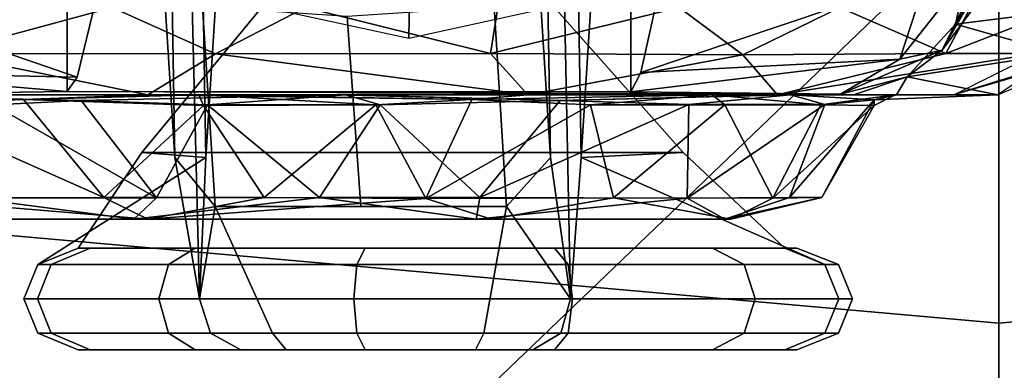
# Model space of a CAD drawing. Units: inches. Extents: x -14.1 to 11.7, y -13.4 to 13.4.
# Drawn here: x -1.3 to 0, y -11.2 to -10.8 of the extents above; entities that cross this region are included whole.
import ezdxf

# ---------------------------------------------------------------- set-up
doc = ezdxf.new("R2010")
doc.units = ezdxf.units.IN
doc.header["$MEASUREMENT"] = 0
for name, color, linetype in [('SEAT-ARMPAD', 5, 'Continuous'), ('SEAT-BASE', 5, 'Continuous'), ('SEAT-CHASSIS', 5, 'Continuous'), ('SEAT-FOOTREST', 5, 'Continuous'), ('SEAT-FRAME', 5, 'Continuous')]:
    doc.layers.add(name, color=color, linetype=linetype)

msp = doc.modelspace()

# ---------------------------------------------------------------- linework, layer by layer
at = {"layer": 'SEAT-ARMPAD'}
for points in [[(-2.1037, -9.9533, 38.4619), (-2.2389, -11.2461, 38.5684), (0.4611, -11.4375, 38.9506), (0.4665, -10.0434, 38.8755)], [(0.5147, -10.0986, 37.3034), (1.7479, -9.9815, 37.393), (0.5206, -12.5659, 37.3673), (-1.8382, -12.3535, 36.7159)], [(0.5147, -10.0986, 37.3034), (-1.8382, -12.3535, 36.7159), (-2.2943, -12.3594, 36.5775), (-1.3613, -10.1316, 36.8494)]]:
    msp.add_3dface(points, dxfattribs=at)
at = {"layer": 'SEAT-BASE'}
for points in [[(-1.2495, -1.6518, 6.5161), (-4.2362, -11.9609, 4.2077), (-4.2868, -12.4418, 4.1389), (-1.0437, -1.701, 6.6264)], [(-1.2495, -1.6518, 6.5161), (-1.3248, -1.7804, 6.4477), (-3.78, -10.2411, 4.5256), (-4.2362, -11.9609, 4.2077)], [(-0.8432, -1.8393, 6.6746), (-1.0437, -1.701, 6.6264), (-4.2868, -12.4418, 4.1389), (-4.1776, -12.4405, 4.1776)], [(-0.7398, -1.9027, 6.6862), (-0.8432, -1.8393, 6.6746), (-4.1776, -12.4405, 4.1776), (-4.0609, -12.4961, 4.1833)], [(-4.0597, -12.4965, 4.1833), (-0.5199, -1.9742, 6.6862), (-0.7398, -1.9027, 6.6862), (-4.0609, -12.4961, 4.1833)], [(-4.0597, -12.4965, 4.1833), (-3.9326, -12.5201, 4.1776), (-0.399, -1.9836, 6.6746), (-0.5199, -1.9742, 6.6862)], [(-3.9326, -12.5201, 4.1776), (-3.845, -12.5853, 4.1389), (-0.1555, -1.9896, 6.6264), (-0.399, -1.9836, 6.6746)], [(-0.1555, -1.9896, 6.6264), (-3.845, -12.5853, 4.1389), (-3.6033, -12.1665, 4.2077), (0.04, -2.0708, 6.5161)], [(-3.6033, -12.1665, 4.2077), (-2.9615, -10.507, 4.5256), (0.0253, -2.2191, 6.4477), (0.04, -2.0708, 6.5161)], [(-1.8438, -10.4688, 10.9375), (-1.9375, -10.9844, 11.0781), (0, -11.1562, 11.0781), (0, -10.625, 10.9375)], [(0, -10.625, 10.9375), (0, -11.1562, 11.0781), (1.9375, -10.9844, 11.0781), (1.8438, -10.4688, 10.9375)], [(-1.9375, -10.9844, 11.0781), (-2, -11.375, 11.4688), (0, -11.5469, 11.4688), (0, -11.1562, 11.0781)], [(0, -11.1562, 11.0781), (0, -11.5469, 11.4688), (2, -11.375, 11.4688), (1.9375, -10.9844, 11.0781)]]:
    msp.add_3dface(points, dxfattribs=at)
at = {"layer": 'SEAT-CHASSIS'}
for points, invisible_edges in [([(-1.2117, -10.0007, 30.4875), (-1.2388, -10.1307, 30.987), (-1.2247, -10.8296, 30.737)], 14), ([(-1.2247, -10.8296, 30.737), (-1.1994, -10.7256, 30.2543), (-1.2117, -10.0007, 30.4875)], 14), ([(-0.4889, -10.1336, 31.0259), (-0.464, -10.0113, 30.5523), (-0.4889, -10.8491, 31.0259)], 2), ([(-0.464, -10.0113, 30.5523), (-0.4758, -10.8233, 30.7763), (-0.4889, -10.8491, 31.0259)], 13), ([(-0.4504, -10.7094, 30.2906), (-0.4758, -10.8233, 30.7763), (-0.464, -10.0113, 30.5523)], 14), ([(-0.4889, -10.8491, 31.0259), (-1.2378, -10.8485, 30.9867), (-1.2388, -10.1307, 30.987)], 12), ([(-0.4889, -10.1336, 31.0259), (-0.4889, -10.8491, 31.0259), (-1.2388, -10.1307, 30.987)], 2), ([(-1.2388, -10.1307, 30.987), (-1.2378, -10.8485, 30.9867), (-1.2247, -10.8296, 30.737)], 12), ([(-0.0706, -10.798, 32.8158), (0.0501, -10.798, 32.5984), (0.0877, -10.7372, 32.6139)], 2), ([(-1.2191, -10.8607, 31.4588), (-1.5845, -10.8526, 31.4304), (-0.8806, -10.853, 31.0679)], 12), ([(-0.8806, -10.853, 31.0679), (-0.8678, -10.853, 31.3654), (-1.2191, -10.8607, 31.4588)], 12)]:
    msp.add_3dface(points, dxfattribs=dict(at, invisible_edges=invisible_edges))
for points in [[(-0.1316, -10.8056, 30.6965), (-0.0957, -10.6953, 30.311), (0.0015, -10.6374, 30.3363)], [(0.0015, -10.6374, 30.3363), (-0.0754, -10.7939, 30.7879), (-0.1316, -10.8056, 30.6965)], [(-0.0754, -10.7939, 30.7879), (0.0015, -10.6374, 30.3363), (-0.0045, -10.6983, 30.7541)], [(-0.0577, -10.759, 31.4721), (-0.0332, -10.7204, 31.1123), (-0.036, -10.66, 31.3718)], [(-0.0221, -10.6899, 31.501), (-0.0577, -10.759, 31.4721), (-0.036, -10.66, 31.3718)], [(-0.1316, -10.8056, 30.6965), (-0.4758, -10.8233, 30.7763), (-0.0957, -10.6953, 30.311)], [(-0.4758, -10.8233, 30.7763), (-0.4504, -10.7094, 30.2906), (-0.0957, -10.6953, 30.311)], [(-0.0045, -10.6983, 30.7541), (-0.0332, -10.7204, 31.1123), (-0.0754, -10.7939, 30.7879)], [(0.1189, -10.7372, 31.8544), (-0.0577, -10.759, 31.4721), (-0.0221, -10.6899, 31.501)], [(-1.2247, -10.8296, 30.737), (-1.5387, -10.8228, 30.6242), (-1.5289, -10.7246, 30.2279)], [(-1.1994, -10.7256, 30.2543), (-1.2247, -10.8296, 30.737), (-1.5289, -10.7246, 30.2279)], [(-0.0754, -10.7939, 30.7879), (-0.0332, -10.7204, 31.1123), (-0.0577, -10.759, 31.4721)], [(-1.4043, -10.798, 33.1552), (-1.1781, -10.7372, 33.2761), (-1.422, -10.7372, 33.1918)], [(-1.4043, -10.798, 33.1552), (-1.0408, -10.7984, 33.2604), (-1.1781, -10.7372, 33.2761)], [(-0.9214, -10.7372, 33.3019), (-1.1781, -10.7372, 33.2761), (-1.0408, -10.7984, 33.2604)], [(-0.9214, -10.7372, 33.3019), (-1.0408, -10.7984, 33.2604), (-0.6756, -10.798, 33.2283)], [(-0.6756, -10.798, 33.2283), (-0.6656, -10.7372, 33.2677), (-0.9214, -10.7372, 33.3019)], [(-0.34, -10.7998, 33.0811), (-0.4246, -10.7372, 33.1755), (-0.6756, -10.798, 33.2283)], [(-0.6756, -10.798, 33.2283), (-0.4246, -10.7372, 33.1755), (-0.6656, -10.7372, 33.2677)], [(-0.4246, -10.7372, 33.1755), (-0.34, -10.7998, 33.0811), (-0.2114, -10.7372, 33.0301)], [(-0.2114, -10.7372, 33.0301), (-0.34, -10.7998, 33.0811), (-0.0706, -10.798, 32.8158)], [(-0.0375, -10.7372, 32.8395), (-0.2114, -10.7372, 33.0301), (-0.0706, -10.798, 32.8158)], [(-0.0706, -10.798, 32.8158), (0.0877, -10.7372, 32.6139), (-0.0375, -10.7372, 32.8395)], [(-0.0577, -10.759, 31.4721), (0.1189, -10.7372, 31.8544), (0.0801, -10.798, 31.8667)], [(-0.0577, -10.759, 31.4721), (0.0801, -10.798, 31.8667), (-0.1216, -10.8289, 31.4789)], [(-0.1216, -10.8289, 31.4789), (-0.0754, -10.7939, 30.7879), (-0.0577, -10.759, 31.4721)], [(-1.6002, -10.8536, 32.8589), (-1.1306, -10.8532, 33.1116), (-1.4043, -10.798, 33.1552)], [(-1.1306, -10.8532, 33.1116), (-1.0408, -10.7984, 33.2604), (-1.4043, -10.798, 33.1552)], [(-1.1306, -10.8532, 33.1116), (-0.6258, -10.8531, 33.0816), (-1.0408, -10.7984, 33.2604)], [(-0.6258, -10.8531, 33.0816), (-0.6756, -10.798, 33.2283), (-1.0408, -10.7984, 33.2604)], [(-0.6756, -10.798, 33.2283), (-0.6258, -10.8531, 33.0816), (-0.34, -10.7998, 33.0811)], [(-0.6258, -10.8531, 33.0816), (-0.2943, -10.853, 32.8713), (-0.34, -10.7998, 33.0811)], [(-0.1316, -10.8056, 30.6965), (-0.2102, -10.8523, 31.103), (-0.4889, -10.8491, 31.0259)], [(-0.4758, -10.8233, 30.7763), (-0.1316, -10.8056, 30.6965), (-0.4889, -10.8491, 31.0259)], [(-0.2943, -10.853, 32.8713), (-0.0706, -10.798, 32.8158), (-0.34, -10.7998, 33.0811)], [(-0.2943, -10.853, 32.8713), (-0.0588, -10.8527, 32.5535), (0.0501, -10.798, 32.5984)], [(-0.0706, -10.798, 32.8158), (-0.2943, -10.853, 32.8713), (0.0501, -10.798, 32.5984)], [(-0.1216, -10.8289, 31.4789), (-0.2102, -10.8523, 31.103), (-0.0754, -10.7939, 30.7879)], [(-0.1316, -10.8056, 30.6965), (-0.0754, -10.7939, 30.7879), (-0.2102, -10.8523, 31.103)], [(0.0801, -10.798, 31.8667), (-0.0012, -10.8531, 32.0693), (-0.1216, -10.8289, 31.4789)], [(0.1173, -10.798, 32.3591), (-0.0588, -10.8527, 32.5535), (0.1275, -10.798, 32.1107)], [(-0.0588, -10.8527, 32.5535), (-0.0012, -10.8531, 32.0693), (0.1275, -10.798, 32.1107)], [(0.0501, -10.798, 32.5984), (0.1173, -10.798, 32.3591), (-0.0588, -10.8527, 32.5535)], [(0.1275, -10.798, 32.1107), (0.0801, -10.798, 31.8667), (-0.0012, -10.8531, 32.0693)], [(-1.2378, -10.8485, 30.9867), (-1.549, -10.853, 31.0328), (-1.5387, -10.8228, 30.6242)], [(-1.2247, -10.8296, 30.737), (-1.2378, -10.8485, 30.9867), (-1.5387, -10.8228, 30.6242)], [(-0.2102, -10.8523, 31.103), (-0.1216, -10.8289, 31.4789), (-0.1946, -10.8534, 31.5688)], [(-0.136, -10.853, 31.7085), (-0.1946, -10.8534, 31.5688), (-0.1216, -10.8289, 31.4789)], [(-0.0012, -10.8531, 32.0693), (-0.136, -10.853, 31.7085), (-0.1216, -10.8289, 31.4789)], [(-1.6002, -10.8536, 32.8589), (-1.6024, -10.853, 32.6796), (-1.2961, -10.8594, 32.8912)], [(-1.6024, -10.853, 32.6796), (-1.4674, -10.8657, 32.7699), (-1.2961, -10.8594, 32.8912)], [(-1.2961, -10.8594, 32.8912), (-1.1306, -10.8532, 33.1116), (-1.6002, -10.8536, 32.8589)], [(-1.549, -10.853, 31.0328), (-0.8806, -10.853, 31.0679), (-1.5845, -10.8526, 31.4304)], [(-1.2191, -10.8607, 31.4588), (-1.5477, -10.853, 31.6365), (-1.5845, -10.8526, 31.4304)], [(-1.549, -10.853, 31.0328), (-1.2378, -10.8485, 30.9867), (-0.2102, -10.8523, 31.103)], [(-1.3363, -10.8664, 31.5211), (-1.5477, -10.853, 31.6365), (-1.2191, -10.8607, 31.4588)], [(-1.2961, -10.8594, 32.8912), (-1.063, -10.853, 33.0053), (-1.1306, -10.8532, 33.1116)], [(-1.2961, -10.8594, 32.8912), (-1.0567, -10.8672, 32.964), (-1.063, -10.853, 33.0053)], [(-1.2378, -10.8485, 30.9867), (-0.4889, -10.8491, 31.0259), (-0.2102, -10.8523, 31.103)], [(-1.0514, -10.8664, 31.4206), (-1.2191, -10.8607, 31.4588), (-0.8678, -10.853, 31.3654)], [(-0.7003, -10.8594, 32.9391), (-1.1306, -10.8532, 33.1116), (-1.063, -10.853, 33.0053)], [(-0.7003, -10.8594, 32.9391), (-0.6258, -10.8531, 33.0816), (-1.1306, -10.8532, 33.1116)], [(-0.8276, -10.8664, 32.9621), (-0.7003, -10.8594, 32.9391), (-1.063, -10.853, 33.0053)], [(-0.8276, -10.8664, 32.9621), (-1.063, -10.853, 33.0053), (-1.0567, -10.8672, 32.964)], [(-1.0514, -10.8664, 31.4206), (-0.8678, -10.853, 31.3654), (-0.822, -10.8664, 31.4183)], [(-0.2102, -10.8523, 31.103), (-0.1946, -10.8534, 31.5688), (-0.8806, -10.853, 31.0679)], [(-0.5827, -10.8606, 31.4926), (-0.8678, -10.853, 31.3654), (-0.8806, -10.853, 31.0679)], [(-0.5827, -10.8606, 31.4926), (-0.8806, -10.853, 31.0679), (-0.2838, -10.853, 31.5409)], [(-0.1946, -10.8534, 31.5688), (-0.2838, -10.853, 31.5409), (-0.8806, -10.853, 31.0679)], [(-0.5827, -10.8606, 31.4926), (-0.822, -10.8664, 31.4183), (-0.8678, -10.853, 31.3654)], [(-0.381, -10.8531, 32.8087), (-0.6258, -10.8531, 33.0816), (-0.7003, -10.8594, 32.9391)], [(-0.7003, -10.8594, 32.9391), (-0.5427, -10.8665, 32.8615), (-0.381, -10.8531, 32.8087)], [(-0.381, -10.8531, 32.8087), (-0.2943, -10.853, 32.8713), (-0.6258, -10.8531, 33.0816)], [(-0.5827, -10.8606, 31.4926), (-0.2838, -10.853, 31.5409), (-0.2767, -10.853, 31.7031)], [(-0.2767, -10.853, 31.7031), (-0.4117, -10.8657, 31.6127), (-0.5827, -10.8606, 31.4926)], [(-0.3643, -10.8663, 32.7217), (-0.381, -10.8531, 32.8087), (-0.5427, -10.8665, 32.8615)], [(-0.4117, -10.8657, 31.6127), (-0.2767, -10.853, 31.7031), (-0.2314, -10.866, 31.8592)], [(-0.0588, -10.8527, 32.5535), (-0.2943, -10.853, 32.8713), (-0.381, -10.8531, 32.8087)], [(-0.0588, -10.8527, 32.5535), (-0.381, -10.8531, 32.8087), (-0.1379, -10.8532, 32.3838)], [(-0.2366, -10.8664, 32.5266), (-0.381, -10.8531, 32.8087), (-0.3643, -10.8663, 32.7217)], [(-0.1379, -10.8532, 32.3838), (-0.381, -10.8531, 32.8087), (-0.2366, -10.8664, 32.5266)], [(-0.136, -10.853, 31.7085), (-0.2767, -10.853, 31.7031), (-0.2838, -10.853, 31.5409)], [(-0.2838, -10.853, 31.5409), (-0.1946, -10.8534, 31.5688), (-0.1384, -10.853, 31.7058)], [(-0.136, -10.853, 31.7085), (-0.1658, -10.8595, 32.059), (-0.2767, -10.853, 31.7031)], [(-0.2314, -10.866, 31.8592), (-0.2767, -10.853, 31.7031), (-0.1658, -10.8595, 32.059)], [(-0.2366, -10.8664, 32.5266), (-0.1655, -10.867, 32.303), (-0.1379, -10.8532, 32.3838)], [(-0.1658, -10.8595, 32.059), (-0.136, -10.853, 31.7085), (-0.0012, -10.8531, 32.0693)], [(-0.0012, -10.8531, 32.0693), (-0.1379, -10.8532, 32.3838), (-0.1658, -10.8595, 32.059)], [(-0.1655, -10.867, 32.303), (-0.1658, -10.8595, 32.059), (-0.1379, -10.8532, 32.3838)], [(-0.0588, -10.8527, 32.5535), (-0.1379, -10.8532, 32.3838), (-0.0012, -10.8531, 32.0693)], [(-1.4674, -10.8657, 32.7699), (-1.1894, -10.9892, 32.8505), (-1.2961, -10.8594, 32.8912)], [(-1.4674, -10.8657, 32.7699), (-1.4651, -10.9903, 32.6652), (-1.1894, -10.9892, 32.8505)], [(-1.3363, -10.8664, 31.5211), (-1.1194, -10.9899, 31.5103), (-1.3667, -10.9899, 31.6313)], [(-1.2191, -10.8607, 31.4588), (-1.1194, -10.9899, 31.5103), (-1.3363, -10.8664, 31.5211)], [(-1.0567, -10.8672, 32.964), (-1.2961, -10.8594, 32.8912), (-1.1894, -10.9892, 32.8505)], [(-1.1194, -10.9899, 31.5103), (-1.2191, -10.8607, 31.4588), (-1.0514, -10.8664, 31.4206)], [(-1.0567, -10.8672, 32.964), (-1.1894, -10.9892, 32.8505), (-0.9762, -10.9894, 32.892)], [(-0.9028, -10.9894, 31.4906), (-1.1194, -10.9899, 31.5103), (-1.0514, -10.8664, 31.4206)], [(-0.8276, -10.8664, 32.9621), (-1.0567, -10.8672, 32.964), (-0.9762, -10.9894, 32.892)], [(-1.0514, -10.8664, 31.4206), (-0.822, -10.8664, 31.4183), (-0.9028, -10.9894, 31.4906)], [(-0.9762, -10.9894, 32.892), (-0.7615, -10.9905, 32.8724), (-0.8276, -10.8664, 32.9621)], [(-0.822, -10.8664, 31.4183), (-0.6894, -10.9893, 31.5324), (-0.9028, -10.9894, 31.4906)], [(-0.7615, -10.9905, 32.8724), (-0.7003, -10.8594, 32.9391), (-0.8276, -10.8664, 32.9621)], [(-0.822, -10.8664, 31.4183), (-0.5827, -10.8606, 31.4926), (-0.6894, -10.9893, 31.5324)], [(-0.7003, -10.8594, 32.9391), (-0.7615, -10.9905, 32.8724), (-0.5427, -10.8665, 32.8615)], [(-0.5427, -10.8665, 32.8615), (-0.7615, -10.9905, 32.8724), (-0.5122, -10.99, 32.7511)], [(-0.4117, -10.8657, 31.6127), (-0.6894, -10.9893, 31.5324), (-0.5827, -10.8606, 31.4926)], [(-0.4117, -10.8657, 31.6127), (-0.414, -10.9903, 31.7174), (-0.6894, -10.9893, 31.5324)], [(-0.5122, -10.99, 32.7511), (-0.3643, -10.8663, 32.7217), (-0.5427, -10.8665, 32.8615)], [(-0.5122, -10.99, 32.7511), (-0.3005, -10.9902, 32.4955), (-0.3643, -10.8663, 32.7217)], [(-0.4117, -10.8657, 31.6127), (-0.2314, -10.866, 31.8592), (-0.414, -10.9903, 31.7174)], [(-0.414, -10.9903, 31.7174), (-0.2314, -10.866, 31.8592), (-0.2781, -10.9894, 31.9571)], [(-0.3005, -10.9902, 32.4955), (-0.2366, -10.8664, 32.5266), (-0.3643, -10.8663, 32.7217)], [(-0.2366, -10.8664, 32.5266), (-0.3005, -10.9902, 32.4955), (-0.1655, -10.867, 32.303)], [(-0.1655, -10.867, 32.303), (-0.3005, -10.9902, 32.4955), (-0.235, -10.9893, 32.17)], [(-0.1658, -10.8595, 32.059), (-0.2781, -10.9894, 31.9571), (-0.2314, -10.866, 31.8592)], [(-0.1658, -10.8595, 32.059), (-0.235, -10.9893, 32.17), (-0.2781, -10.9894, 31.9571)], [(-0.235, -10.9893, 32.17), (-0.1658, -10.8595, 32.059), (-0.1655, -10.867, 32.303)], [(-1.1894, -10.9892, 32.8505), (-1.4651, -10.9903, 32.6652), (-1.1307, -11.0183, 32.7921)], [(-1.1307, -11.0183, 32.7921), (-0.9762, -10.9894, 32.892), (-1.1894, -10.9892, 32.8505)], [(-0.3561, -11.0183, 32.4302), (-0.364, -11.0181, 31.9222), (-0.235, -10.9893, 32.17)], [(-0.364, -11.0181, 31.9222), (-0.2781, -10.9894, 31.9571), (-0.235, -10.9893, 32.17)], [(-0.3561, -11.0183, 32.4302), (-0.235, -10.9893, 32.17), (-0.3005, -10.9902, 32.4955)], [(-1.1495, -11.0183, 31.5944), (-1.4889, -11.0181, 31.8953), (-1.3667, -10.9899, 31.6313)], [(-1.1307, -11.0183, 32.7921), (-1.4651, -10.9903, 32.6652), (-1.4399, -11.0179, 32.5599)], [(-1.1495, -11.0183, 31.5944), (-1.3667, -10.9899, 31.6313), (-1.1194, -10.9899, 31.5103)], [(-1.1495, -11.0183, 31.5944), (-0.9028, -10.9894, 31.4906), (-0.6946, -11.0181, 31.6163)], [(-0.9028, -10.9894, 31.4906), (-1.1495, -11.0183, 31.5944), (-1.1194, -10.9899, 31.5103)], [(-0.9762, -10.9894, 32.892), (-1.1307, -11.0183, 32.7921), (-0.7615, -10.9905, 32.8724)], [(-1.1307, -11.0183, 32.7921), (-0.6742, -11.0182, 32.7598), (-0.7615, -10.9905, 32.8724)], [(-0.6946, -11.0181, 31.6163), (-0.9028, -10.9894, 31.4906), (-0.6894, -10.9893, 31.5324)], [(-0.6742, -11.0182, 32.7598), (-0.5122, -10.99, 32.7511), (-0.7615, -10.9905, 32.8724)], [(-0.6894, -10.9893, 31.5324), (-0.414, -10.9903, 31.7174), (-0.6946, -11.0181, 31.6163)], [(-0.6946, -11.0181, 31.6163), (-0.414, -10.9903, 31.7174), (-0.364, -11.0181, 31.9222)], [(-0.6742, -11.0182, 32.7598), (-0.3561, -11.0183, 32.4302), (-0.5122, -10.99, 32.7511)], [(-0.3561, -11.0183, 32.4302), (-0.3005, -10.9902, 32.4955), (-0.5122, -10.99, 32.7511)], [(-0.2781, -10.9894, 31.9571), (-0.364, -11.0181, 31.9222), (-0.414, -10.9903, 31.7174)], [(-1.5606, -11.0181, 32.2542), (-0.364, -11.0181, 31.9222), (-1.4399, -11.0179, 32.5599)], [(-1.4889, -11.0181, 31.8953), (-0.364, -11.0181, 31.9222), (-1.5606, -11.0181, 32.2542)], [(-0.364, -11.0181, 31.9222), (-1.4889, -11.0181, 31.8953), (-1.1495, -11.0183, 31.5944)], [(-0.364, -11.0181, 31.9222), (-1.1307, -11.0183, 32.7921), (-1.4399, -11.0179, 32.5599)], [(-1.1495, -11.0183, 31.5944), (-0.6946, -11.0181, 31.6163), (-0.364, -11.0181, 31.9222)], [(-0.364, -11.0181, 31.9222), (-0.6742, -11.0182, 32.7598), (-1.1307, -11.0183, 32.7921)], [(-0.364, -11.0181, 31.9222), (-0.3561, -11.0183, 32.4302), (-0.6742, -11.0182, 32.7598)]]:
    msp.add_3dface(points, dxfattribs=at)
at = {"layer": 'SEAT-FOOTREST'}
for points in [[(-1.6562, -9.4219, 12), (-2.0312, -11.5156, 12), (0, -11.6875, 12), (0, -9.5625, 12)], [(0, -9.5625, 12), (0, -11.6875, 12), (2.0312, -11.5156, 12), (1.6562, -9.4219, 12)]]:
    msp.add_3dface(points, dxfattribs=at)
at = {"layer": 'SEAT-FRAME'}
for points in [[(-1.062, -11.1241, 30.0916), (-1.0948, -9.8114, 30.5606), (-1.0743, -9.7244, 30.2365), (-1.0538, -10.9364, 29.9124)], [(-1.0743, -9.7244, 30.2365), (-1.0538, -9.8114, 29.9124), (-1.0388, -10.6987, 29.6751), (-1.0538, -10.9364, 29.9124)], [(-0.5548, -10.9364, 29.944), (-0.5753, -9.7244, 30.2681), (-0.5958, -9.8114, 30.5922), (-0.5692, -11.1241, 30.1228)], [(-0.5548, -10.9364, 29.944), (-0.5398, -10.6987, 29.7067), (-0.5548, -9.8114, 29.944), (-0.5753, -9.7244, 30.2681)], [(-1.1098, -10.0492, 30.7979), (-1.0948, -9.8114, 30.5606), (-1.062, -11.1241, 30.0916), (-1.0948, -10.9364, 30.5606)], [(-0.5958, -10.9364, 30.5922), (-0.5692, -11.1241, 30.1228), (-0.5958, -9.8114, 30.5922), (-0.6108, -10.0492, 30.8295)], [(-1.1098, -10.6987, 30.7979), (-1.1153, -10.3739, 30.8847), (-1.1098, -10.0492, 30.7979), (-1.0948, -10.9364, 30.5606)], [(-0.5958, -10.9364, 30.5922), (-0.6108, -10.0492, 30.8295), (-0.6163, -10.3739, 30.9163), (-0.6108, -10.6987, 30.8295)], [(-0.7774, -10.3739, 29.5038), (-0.7838, -10.7782, 29.6041), (-0.9789, -10.7361, 29.6139), (-0.9728, -10.3739, 29.517)], [(-0.5853, -10.3739, 29.5416), (-0.5915, -10.7361, 29.6384), (-0.7838, -10.7782, 29.6041), (-0.7774, -10.3739, 29.5038)], [(-1.1386, -10.9294, 29.5001), (-1.0538, -10.9364, 29.9124), (-1.0388, -10.6987, 29.6751), (-0.9789, -10.7361, 29.6139)], [(-1.0414, -11.0013, 30.6015), (-1.0582, -10.7361, 30.8662), (-1.1098, -10.6987, 30.7979), (-1.0948, -10.9364, 30.5606)], [(-0.5958, -10.9364, 30.5922), (-0.6108, -10.6987, 30.8295), (-0.6707, -10.7361, 30.8907), (-0.654, -11.0013, 30.6261)], [(-0.5915, -10.7361, 29.6384), (-0.5398, -10.6987, 29.7067), (-0.5548, -10.9364, 29.944), (-0.4195, -10.9294, 29.5456)], [(-0.4195, -10.9294, 29.5456), (-1.1386, -10.9294, 29.5001), (-0.9789, -10.7361, 29.6139), (-0.5915, -10.7361, 29.6384)], [(-0.8477, -11.0013, 30.6138), (-0.8658, -10.7489, 30.9005), (-1.0582, -10.7361, 30.8662), (-1.0414, -11.0013, 30.6015)], [(-0.654, -11.0013, 30.6261), (-0.6707, -10.7361, 30.8907), (-0.8658, -10.7489, 30.9005), (-0.8477, -11.0013, 30.6138)], [(-1.062, -11.1241, 30.0916), (-1.0538, -10.9364, 29.9124), (-1.2768, -11.0785, 29.099), (-1.2956, -11.1241, 29.1027)], [(-1.1386, -10.9294, 29.5001), (-1.2235, -11.0566, 29.0878), (-1.2768, -11.0785, 29.099), (-1.0538, -10.9364, 29.9124)], [(-0.2843, -11.0566, 29.1472), (-1.2235, -11.0566, 29.0878), (-1.1386, -10.9294, 29.5001), (-0.4195, -10.9294, 29.5456)], [(-1.0414, -11.0013, 30.6015), (-1.0948, -10.9364, 30.5606), (-1.062, -11.1241, 30.0916)], [(-0.5692, -11.1241, 30.1228), (-0.5692, -11.1241, 30.1228), (-0.5958, -10.9364, 30.5922), (-0.654, -11.0013, 30.6261)], [(-0.2128, -11.1241, 29.1713), (-0.231, -11.0785, 29.1652), (-0.5548, -10.9364, 29.944), (-0.5692, -11.1241, 30.1228)], [(-0.5548, -10.9364, 29.944), (-0.231, -11.0785, 29.1652), (-0.2843, -11.0566, 29.1472), (-0.4195, -10.9294, 29.5456)], [(-1.0414, -11.0013, 30.6015), (-1.062, -11.1241, 30.0916), (-1.0476, -11.1697, 30.079), (-0.9649, -11.1697, 30.2251)], [(-0.9649, -11.1697, 30.2251), (-0.6842, -11.1697, 30.2429), (-0.654, -11.0013, 30.6261), (-1.0414, -11.0013, 30.6015)], [(-0.6842, -11.1697, 30.2429), (-0.5819, -11.1697, 30.1084), (-0.5692, -11.1241, 30.1228), (-0.654, -11.0013, 30.6261)], [(-1.2768, -11.0785, 29.099), (-1.2235, -11.0566, 29.0878), (-1.2075, -11.0566, 28.8361), (-1.2591, -11.0785, 28.8183)], [(-1.2591, -11.0785, 28.8183), (-1.2075, -11.0566, 28.8361), (-1.0679, -11.0566, 28.6261), (-1.1033, -11.0785, 28.5841)], [(-0.2843, -11.0566, 29.1472), (-0.2683, -11.0566, 28.8956), (-1.2075, -11.0566, 28.8361), (-1.2235, -11.0566, 29.0878)], [(-0.3804, -11.0566, 28.6696), (-1.0679, -11.0566, 28.6261), (-1.2075, -11.0566, 28.8361), (-0.2683, -11.0566, 28.8956)], [(-1.1033, -11.0785, 28.5841), (-1.0679, -11.0566, 28.6261), (-0.842, -11.0566, 28.5141), (-0.8531, -11.0785, 28.459)], [(-0.3804, -11.0566, 28.6696), (-0.5903, -11.0566, 28.53), (-0.842, -11.0566, 28.5141), (-1.0679, -11.0566, 28.6261)], [(-0.8531, -11.0785, 28.459), (-0.842, -11.0566, 28.5141), (-0.5903, -11.0566, 28.53), (-0.5724, -11.0785, 28.4768)], [(-0.5724, -11.0785, 28.4768), (-0.5903, -11.0566, 28.53), (-0.3804, -11.0566, 28.6696), (-0.3382, -11.0785, 28.6325)], [(-0.3382, -11.0785, 28.6325), (-0.3804, -11.0566, 28.6696), (-0.2683, -11.0566, 28.8956), (-0.2132, -11.0785, 28.8845)], [(-0.2132, -11.0785, 28.8845), (-0.2683, -11.0566, 28.8956), (-0.2843, -11.0566, 29.1472), (-0.231, -11.0785, 29.1652)], [(-1.2956, -11.1241, 29.1027), (-1.2768, -11.0785, 29.099), (-1.2591, -11.0785, 28.8183), (-1.2772, -11.1241, 28.8122)], [(-1.2772, -11.1241, 28.8122), (-1.2591, -11.0785, 28.8183), (-1.1033, -11.0785, 28.5841), (-1.116, -11.1241, 28.5697)], [(-1.116, -11.1241, 28.5697), (-1.1033, -11.0785, 28.5841), (-0.8531, -11.0785, 28.459), (-0.8569, -11.1241, 28.4402)], [(-0.8569, -11.1241, 28.4402), (-0.8531, -11.0785, 28.459), (-0.5724, -11.0785, 28.4768), (-0.5663, -11.1241, 28.4586)], [(-0.5663, -11.1241, 28.4586), (-0.5724, -11.0785, 28.4768), (-0.3382, -11.0785, 28.6325), (-0.3238, -11.1241, 28.6198)], [(-0.3238, -11.1241, 28.6198), (-0.3382, -11.0785, 28.6325), (-0.2132, -11.0785, 28.8845), (-0.1944, -11.1241, 28.8807)], [(-0.1944, -11.1241, 28.8807), (-0.2132, -11.0785, 28.8845), (-0.231, -11.0785, 29.1652), (-0.2128, -11.1241, 29.1713)], [(-1.2956, -11.1241, 29.1027), (-1.2772, -11.1241, 28.8122), (-1.2591, -11.1697, 28.8183), (-1.2768, -11.1697, 29.099)], [(-1.062, -11.1241, 30.0916), (-1.2956, -11.1241, 29.1027), (-1.2768, -11.1697, 29.099), (-1.0476, -11.1697, 30.079)], [(-1.2772, -11.1241, 28.8122), (-1.116, -11.1241, 28.5697), (-1.1033, -11.1697, 28.5841), (-1.2591, -11.1697, 28.8183)], [(-1.116, -11.1241, 28.5697), (-0.8569, -11.1241, 28.4402), (-0.8531, -11.1697, 28.459), (-1.1033, -11.1697, 28.5841)], [(-0.5724, -11.1697, 28.4768), (-0.8531, -11.1697, 28.459), (-0.8569, -11.1241, 28.4402), (-0.5663, -11.1241, 28.4586)], [(-0.5819, -11.1697, 30.1084), (-0.231, -11.1697, 29.1652), (-0.2128, -11.1241, 29.1713), (-0.5692, -11.1241, 30.1228)], [(-0.3382, -11.1697, 28.6325), (-0.5724, -11.1697, 28.4768), (-0.5663, -11.1241, 28.4586), (-0.3238, -11.1241, 28.6198)], [(-0.2132, -11.1697, 28.8845), (-0.3382, -11.1697, 28.6325), (-0.3238, -11.1241, 28.6198), (-0.1944, -11.1241, 28.8807)], [(-0.231, -11.1697, 29.1652), (-0.2132, -11.1697, 28.8845), (-0.1944, -11.1241, 28.8807), (-0.2128, -11.1241, 29.1713)], [(-1.2768, -11.1697, 29.099), (-1.2591, -11.1697, 28.8183), (-1.2075, -11.1916, 28.8361), (-1.2235, -11.1916, 29.0878)], [(-1.0476, -11.1697, 30.079), (-1.2768, -11.1697, 29.099), (-1.2235, -11.1916, 29.0878), (-1.0072, -11.1916, 30.0417)], [(-1.2591, -11.1697, 28.8183), (-1.1033, -11.1697, 28.5841), (-1.0679, -11.1916, 28.6261), (-1.2075, -11.1916, 28.8361)], [(-1.1033, -11.1697, 28.5841), (-0.8531, -11.1697, 28.459), (-0.842, -11.1916, 28.5141), (-1.0679, -11.1916, 28.6261)], [(-0.9649, -11.1697, 30.2251), (-1.0476, -11.1697, 30.079), (-1.0072, -11.1916, 30.0417), (-0.9469, -11.1916, 30.1719)], [(-0.9469, -11.1916, 30.1719), (-0.6953, -11.1916, 30.1878), (-0.6842, -11.1697, 30.2429), (-0.9649, -11.1697, 30.2251)], [(-0.5903, -11.1916, 28.53), (-0.842, -11.1916, 28.5141), (-0.8531, -11.1697, 28.459), (-0.5724, -11.1697, 28.4768)], [(-0.6953, -11.1916, 30.1878), (-0.6191, -11.1916, 30.0663), (-0.5819, -11.1697, 30.1084), (-0.6842, -11.1697, 30.2429)], [(-0.6191, -11.1916, 30.0663), (-0.2843, -11.1916, 29.1472), (-0.231, -11.1697, 29.1652), (-0.5819, -11.1697, 30.1084)], [(-0.3804, -11.1916, 28.6696), (-0.5903, -11.1916, 28.53), (-0.5724, -11.1697, 28.4768), (-0.3382, -11.1697, 28.6325)], [(-0.2683, -11.1916, 28.8956), (-0.3804, -11.1916, 28.6696), (-0.3382, -11.1697, 28.6325), (-0.2132, -11.1697, 28.8845)], [(-0.2843, -11.1916, 29.1472), (-0.2683, -11.1916, 28.8956), (-0.2132, -11.1697, 28.8845), (-0.231, -11.1697, 29.1652)], [(-1.0072, -11.1916, 30.0417), (-1.2235, -11.1916, 29.0878), (-0.2843, -11.1916, 29.1472), (-0.6191, -11.1916, 30.0663)], [(-1.2075, -11.1916, 28.8361), (-0.2683, -11.1916, 28.8956), (-0.2843, -11.1916, 29.1472), (-1.2235, -11.1916, 29.0878)], [(-1.2075, -11.1916, 28.8361), (-1.0679, -11.1916, 28.6261), (-0.3804, -11.1916, 28.6696), (-0.2683, -11.1916, 28.8956)], [(-0.842, -11.1916, 28.5141), (-0.5903, -11.1916, 28.53), (-0.3804, -11.1916, 28.6696), (-1.0679, -11.1916, 28.6261)], [(-1.0072, -11.1916, 30.0417), (-0.6191, -11.1916, 30.0663), (-0.6953, -11.1916, 30.1878), (-0.9469, -11.1916, 30.1719)]]:
    msp.add_3dface(points, dxfattribs=at)

doc.saveas('drawing.dxf')
